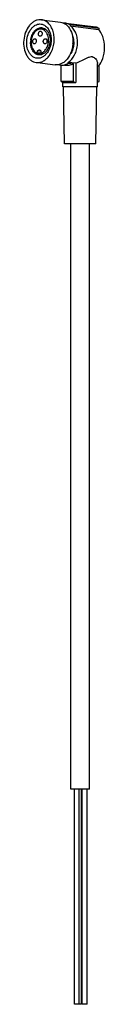
# Model space of a CAD drawing. Units: millimetres. Extents: x 85 to 104, y 20 to 249.
import ezdxf

# ---------------------------------------------------------------- set-up
doc = ezdxf.new("R2010")
doc.units = ezdxf.units.MM
doc.header["$LTSCALE"] = 17.404233
doc.layers.get('0').update_dxf_attribs({"linetype": 'CONTINUOUS'})

msp = doc.modelspace()

# ---------------------------------------------------------------- linework, layer by layer
at = {"color": 7}
for p, q in [((89.48, 248.51), (89.18, 248.53)), ((89.48, 248.51), (93.85, 247.97)), ((95.11, 247.72), (102.07, 246.86)), ((96.2, 247.31), (95.11, 247.72)), ((96.18, 247.09), (96.2, 247.31)), ((96.18, 247.09), (102.71, 246.28)), ((102.89, 246.48), (96.2, 247.31)), ((90.52, 246.21), (89.43, 246.34)), ((102.89, 246.06), (102.89, 246.48)), ((88.49, 240.76), (88.5, 240.99)), ((88.49, 240.76), (89.68, 240.61)), ((89.34, 240.88), (88.5, 240.99)), ((89.03, 241.48), (88.88, 241.48)), ((89.03, 241.48), (89.06, 241.48)), ((89.06, 241.48), (89.03, 241.48)), ((89.35, 240.99), (89.33, 240.76)), ((89.84, 240.7), (89.33, 240.76)), ((88.26, 238.59), (88.56, 238.57)), ((88.56, 238.55), (92.62, 238.05)), ((92.93, 238.03), (92.62, 238.05)), ((94.85, 237.87), (93.9, 237.99)), ((94.04, 234.16), (94.04, 237.99)), ((95.64, 238.4), (95.66, 238.62)), ((95.64, 238.4), (96.87, 238.25)), ((97.43, 238.4), (95.66, 238.62)), ((96.87, 234.16), (96.87, 238.25)), ((97.43, 238.4), (97.43, 233.97)), ((102.46, 232.97), (102.46, 238.35)), ((102.89, 234.16), (102.89, 238.03)), ((102.71, 237.75), (102.46, 237.78)), ((96.87, 234.16), (94.04, 234.16)), ((94.46, 232.97), (94.46, 234.02)), ((94.6, 233.97), (97.43, 233.97)), ((102.46, 232.97), (94.46, 232.97)), ((94.83, 219.67), (94.59, 232.97)), ((102.1, 219.67), (102.33, 232.97)), ((102.1, 219.67), (94.83, 219.67)), ((96.26, 69.77), (96.26, 219.67)), ((100.66, 69.77), (100.66, 219.67)), ((100.66, 69.77), (96.26, 69.77)), ((97.11, 19.77), (97.11, 69.77)), ((98.26, 19.77), (98.26, 69.77)), ((98.75, 19.77), (98.75, 69.77)), ((98.95, 19.77), (98.95, 69.77)), ((100.1, 19.77), (100.1, 69.77)), ((98.75, 19.77), (97.11, 19.77)), ((100.1, 19.77), (98.95, 19.77))]:
    msp.add_line(p, q, dxfattribs=at)
for centre, radius, start, end in [((94.81, 245.27), 2.47, 83.0014, 96.1479), ((93.3, 245.02), 3.04, 49.2734, 55.5015), ((89.4, 245.07), 1.6, 82.9979, 95.7238), ((87.77, 244.29), 3.88, 24.9339, 26.1537), ((92.83, 244.54), 3.71, 38.6975, 41.3638), ((102.17, 245.83), 0.972, 42.5784, 43.4666), ((91.44, 243.23), 4.49, 173.5774, 176.3585), ((86.97, 243.79), 4.49, 353.5775, 357.0535), ((89.75, 243.45), 7.04, 355.5821, 356.6188), ((89.45, 242.76), 2.28, 214.6106, 215.7619), ((88.92, 242.15), 1.45, 248.119, 252.7417), ((88.97, 242.16), 1.82, 286.1118, 289.6659), ((88.5, 242.89), 2.69, 312.5968, 314.7205), ((87.85, 242.9), 3.58, 314.9798, 318.0367), ((87.89, 243.39), 3.49, 326.0799, 329.3372), ((94.21, 240.44), 2.47, 249.6089, 262.8987), ((108.47, 276.16), 44.42, 251.0392, 251.7986), ((111.3, 276.16), 44.42, 251.0391, 251.7986), ((87.44, 279.14), 47.56, 288.4084, 288.9447)]:
    msp.add_arc(centre, radius, start, end, dxfattribs=at)
msp.add_ellipse((101.67, 241.97), major_axis=(0.08, 4.72), ratio=0.51527, start_param=3.612935, end_param=5.875428, dxfattribs=at)
for points, knots in [([(89.18, 248.53), (88.95, 248.53), (88.48, 248.47), (87.81, 248.19), (87.18, 247.75), (86.41, 246.93), (85.68, 245.6), (85.27, 243.78), (85.34, 241.93), (85.81, 240.52), (86.43, 239.61), (86.97, 239.09), (87.58, 238.74), (88.03, 238.62), (88.26, 238.59)], [0, 0, 0, 0, 0.051918, 0.106372, 0.164396, 0.226484, 0.36128, 0.504882, 0.647296, 0.778984, 0.839216, 0.895514, 0.948639, 1, 1, 1, 1]), ([(86.7, 240.73), (86.44, 241.13), (86.08, 242.06), (85.97, 243.56), (86.27, 245.07), (86.85, 246.18), (87.48, 246.87), (87.99, 247.25), (88.54, 247.48), (89.11, 247.56), (89.67, 247.48), (90.4, 247.16), (90.82, 246.71), (91.04, 246.37)], [0, 0, 0, 0, 0.130133, 0.27245, 0.417229, 0.553714, 0.616582, 0.675249, 0.730139, 0.782411, 0.83381, 0.886293, 1, 1, 1, 1]), ([(91.43, 240.43), (91.9, 241.16), (92.35, 242.45), (92.46, 244.2), (92.29, 245.49), (91.89, 246.65), (91.26, 247.6), (90.44, 248.26), (89.8, 248.47), (89.48, 248.51)], [0, 0, 0, 0, 0.27169, 0.41207, 0.548352, 0.676274, 0.793366, 0.899961, 1, 1, 1, 1]), ([(93.85, 247.97), (94.06, 247.95), (94.47, 247.84), (94.84, 247.64), (95.01, 247.52)], [0, 0, 0, 0, 0.492823, 1, 1, 1, 1]), ([(95.28, 247.32), (95.31, 247.3), (95.42, 247.19), (95.53, 247.08), (95.61, 246.99)], [0, 0, 0, 0, 0.246183, 1, 1, 1, 1]), ([(97.83, 242.85), (97.86, 243.29), (97.83, 244.15), (97.52, 245.35), (96.99, 246.37), (96.47, 246.9), (96.18, 247.09)], [0, 0, 0, 0, 0.276655, 0.539471, 0.781177, 1, 1, 1, 1]), ([(86.98, 243.74), (87.02, 244.11), (87.19, 244.82), (87.69, 245.75), (88.29, 246.32), (88.83, 246.59), (89.1, 246.65), (89.24, 246.66)], [0, 0, 0, 0, 0.282652, 0.548916, 0.787363, 0.896356, 1, 1, 1, 1]), ([(89.43, 246.34), (89.29, 246.36), (89.01, 246.35), (88.58, 246.22), (88.19, 245.97), (87.7, 245.48), (87.25, 244.66), (87.1, 243.91), (87.07, 243.53)], [0, 0, 0, 0, 0.102391, 0.208955, 0.322768, 0.445265, 0.713365, 1, 1, 1, 1]), ([(89.12, 244.67), (89.06, 244.68), (88.96, 244.73), (88.84, 244.87), (88.77, 245.06), (88.76, 245.2), (88.77, 245.27)], [0, 0, 0, 0, 0.210643, 0.445113, 0.711436, 1, 1, 1, 1]), ([(88.77, 245.27), (88.77, 245.35), (88.8, 245.51), (88.91, 245.71), (89.07, 245.85), (89.2, 245.87), (89.26, 245.86)], [0, 0, 0, 0, 0.2876, 0.556748, 0.792378, 1, 1, 1, 1]), ([(89.61, 245.27), (89.61, 245.19), (89.58, 245.03), (89.47, 244.83), (89.31, 244.69), (89.17, 244.67), (89.12, 244.67)], [0, 0, 0, 0, 0.2876, 0.556748, 0.792378, 1, 1, 1, 1]), ([(89.26, 245.86), (89.32, 245.86), (89.42, 245.81), (89.54, 245.67), (89.61, 245.48), (89.62, 245.34), (89.61, 245.27)], [0, 0, 0, 0, 0.210643, 0.445113, 0.711436, 1, 1, 1, 1]), ([(90.64, 245.5), (90.5, 245.72), (90.23, 246.02), (89.79, 246.27), (89.55, 246.33), (89.43, 246.34)], [0, 0, 0, 0, 0.523342, 0.765248, 1, 1, 1, 1]), ([(89.6, 246.66), (89.8, 246.64), (90.21, 246.5), (90.54, 246.23), (90.69, 246.06)], [0, 0, 0, 0, 0.483595, 1, 1, 1, 1]), ([(90.81, 245.2), (90.79, 245.22), (90.74, 245.33), (90.69, 245.43), (90.64, 245.5)], [0, 0, 0, 0, 0.25448, 1, 1, 1, 1]), ([(90.69, 246.06), (90.71, 246.04), (90.8, 245.94), (90.88, 245.83), (90.93, 245.75)], [0, 0, 0, 0, 0.245306, 1, 1, 1, 1]), ([(91.09, 243.53), (91.1, 243.67), (91.1, 244.24), (90.98, 244.81), (90.81, 245.2)], [0, 0, 0, 0, 0.260816, 1, 1, 1, 1]), ([(91.47, 245.46), (91.59, 245.09), (91.74, 244.3), (91.7, 243.1), (91.4, 241.94), (91.05, 241.23), (90.83, 240.92)], [0, 0, 0, 0, 0.245603, 0.501825, 0.757075, 1, 1, 1, 1]), ([(90.93, 245.75), (91.03, 245.6), (91.38, 244.92), (91.48, 244.14), (91.45, 243.56)], [0, 0, 0, 0, 0.233102, 1, 1, 1, 1]), ([(91.04, 246.37), (91.06, 246.34), (91.14, 246.22), (91.21, 246.1), (91.25, 246)], [0, 0, 0, 0, 0.245712, 1, 1, 1, 1]), ([(91.29, 245.93), (91.31, 245.89), (91.37, 245.74), (91.43, 245.58), (91.47, 245.46)], [0, 0, 0, 0, 0.246074, 1, 1, 1, 1]), ([(95.72, 246.86), (96.12, 246.36), (96.7, 245.1), (96.82, 243.74), (96.77, 243.03)], [0, 0, 0, 0, 0.472726, 1, 1, 1, 1]), ([(96.64, 244.79), (96.7, 244.64), (96.92, 244.02), (96.98, 243.35), (96.95, 242.85)], [0, 0, 0, 0, 0.239113, 1, 1, 1, 1]), ([(102.07, 246.86), (102.1, 246.85), (102.2, 246.84), (102.3, 246.82), (102.37, 246.8)], [0, 0, 0, 0, 0.260689, 1, 1, 1, 1]), ([(102.37, 246.8), (102.47, 246.76), (102.65, 246.69), (102.81, 246.56), (102.88, 246.49)], [0, 0, 0, 0, 0.525548, 1, 1, 1, 1]), ([(87.48, 241.27), (87.38, 241.43), (87.03, 242.12), (86.92, 242.93), (86.96, 243.52)], [0, 0, 0, 0, 0.232975, 1, 1, 1, 1]), ([(87.07, 243.53), (87.06, 243.34), (87.07, 242.62), (87.28, 241.9), (87.58, 241.47)], [0, 0, 0, 0, 0.267428, 1, 1, 1, 1]), ([(87.42, 243.53), (87.43, 243.61), (87.46, 243.77), (87.57, 243.97), (87.73, 244.1), (87.86, 244.13), (87.92, 244.12)], [0, 0, 0, 0, 0.2876, 0.556748, 0.792378, 1, 1, 1, 1]), ([(87.77, 242.93), (87.72, 242.94), (87.61, 242.98), (87.49, 243.12), (87.42, 243.31), (87.42, 243.45), (87.42, 243.53)], [0, 0, 0, 0, 0.210643, 0.445113, 0.711436, 1, 1, 1, 1]), ([(88.27, 243.53), (88.26, 243.44), (88.23, 243.29), (88.12, 243.08), (87.96, 242.95), (87.83, 242.92), (87.77, 242.93)], [0, 0, 0, 0, 0.2876, 0.556748, 0.792378, 1, 1, 1, 1]), ([(87.92, 244.12), (87.97, 244.11), (88.08, 244.07), (88.2, 243.93), (88.26, 243.74), (88.27, 243.6), (88.27, 243.53)], [0, 0, 0, 0, 0.210643, 0.445113, 0.711436, 1, 1, 1, 1]), ([(89.33, 240.76), (89.57, 240.83), (90.04, 241.1), (90.58, 241.75), (90.96, 242.58), (91.07, 243.21), (91.09, 243.53)], [0, 0, 0, 0, 0.215012, 0.45709, 0.722747, 1, 1, 1, 1]), ([(89.89, 243.53), (89.9, 243.61), (89.93, 243.77), (90.04, 243.97), (90.2, 244.1), (90.33, 244.13), (90.39, 244.12)], [0, 0, 0, 0, 0.2876, 0.556748, 0.792378, 1, 1, 1, 1]), ([(90.25, 242.93), (90.19, 242.94), (90.08, 242.98), (89.97, 243.12), (89.9, 243.31), (89.89, 243.45), (89.89, 243.53)], [0, 0, 0, 0, 0.210643, 0.445113, 0.711436, 1, 1, 1, 1]), ([(90.74, 243.53), (90.74, 243.44), (90.71, 243.29), (90.6, 243.08), (90.44, 242.95), (90.3, 242.92), (90.25, 242.93)], [0, 0, 0, 0, 0.2876, 0.556748, 0.792378, 1, 1, 1, 1]), ([(90.39, 244.12), (90.45, 244.11), (90.55, 244.07), (90.67, 243.93), (90.74, 243.74), (90.75, 243.6), (90.74, 243.53)], [0, 0, 0, 0, 0.210643, 0.445113, 0.711436, 1, 1, 1, 1]), ([(91.43, 243.28), (91.41, 243.13), (91.32, 242.55), (91.11, 241.99), (90.89, 241.61)], [0, 0, 0, 0, 0.25664, 1, 1, 1, 1]), ([(96.77, 242.9), (96.71, 242.15), (96.37, 240.73), (95.58, 239.48), (95.08, 239)], [0, 0, 0, 0, 0.521685, 1, 1, 1, 1]), ([(95.66, 238.62), (96.3, 239.03), (97.09, 240.02), (97.66, 241.55), (97.8, 242.41), (97.83, 242.85)], [0, 0, 0, 0, 0.466876, 0.729735, 1, 1, 1, 1]), ([(96.95, 242.85), (96.93, 242.66), (96.84, 241.91), (96.58, 241.18), (96.28, 240.71)], [0, 0, 0, 0, 0.256878, 1, 1, 1, 1]), ([(89.15, 239.63), (88.92, 239.58), (88.46, 239.53), (87.77, 239.71), (87.16, 240.13), (86.84, 240.52), (86.7, 240.73)], [0, 0, 0, 0, 0.240197, 0.478704, 0.728991, 1, 1, 1, 1]), ([(87.96, 240.73), (87.91, 240.77), (87.73, 240.93), (87.58, 241.12), (87.48, 241.27)], [0, 0, 0, 0, 0.241394, 1, 1, 1, 1]), ([(87.6, 241.43), (87.7, 241.29), (87.93, 241.04), (88.23, 240.86), (88.38, 240.8)], [0, 0, 0, 0, 0.518342, 1, 1, 1, 1]), ([(88.37, 240.48), (88.34, 240.5), (88.19, 240.57), (88.05, 240.66), (87.96, 240.73)], [0, 0, 0, 0, 0.245204, 1, 1, 1, 1]), ([(88.82, 240.36), (88.7, 240.37), (88.55, 240.41), (88.41, 240.46), (88.37, 240.48)], [0, 0, 0, 0, 0.74746, 1, 1, 1, 1]), ([(88.5, 240.99), (88.5, 241.05), (88.53, 241.18), (88.61, 241.34), (88.73, 241.45), (88.84, 241.48), (88.88, 241.48)], [0, 0, 0, 0, 0.28477, 0.553165, 0.790971, 1, 1, 1, 1]), ([(88.56, 238.57), (88.83, 238.57), (89.38, 238.66), (90.16, 239.04), (90.87, 239.64), (91.26, 240.15), (91.43, 240.43)], [0, 0, 0, 0, 0.224903, 0.463635, 0.721615, 1, 1, 1, 1]), ([(89.47, 240.41), (89.42, 240.4), (89.2, 240.35), (88.98, 240.34), (88.82, 240.36)], [0, 0, 0, 0, 0.255151, 1, 1, 1, 1]), ([(89.06, 241.48), (89.1, 241.48), (89.18, 241.44), (89.24, 241.38), (89.27, 241.34)], [0, 0, 0, 0, 0.475851, 1, 1, 1, 1]), ([(90.38, 240.37), (90.2, 240.19), (89.82, 239.89), (89.37, 239.69), (89.15, 239.63)], [0, 0, 0, 0, 0.519806, 1, 1, 1, 1]), ([(89.27, 241.34), (89.28, 241.31), (89.34, 241.2), (89.35, 241.08), (89.35, 240.99)], [0, 0, 0, 0, 0.232953, 1, 1, 1, 1]), ([(90.32, 240.91), (90.27, 240.86), (90.04, 240.67), (89.78, 240.52), (89.58, 240.45)], [0, 0, 0, 0, 0.262304, 1, 1, 1, 1]), ([(90.78, 241.45), (90.75, 241.4), (90.63, 241.24), (90.5, 241.08), (90.39, 240.98)], [0, 0, 0, 0, 0.256659, 1, 1, 1, 1]), ([(90.83, 240.92), (90.8, 240.88), (90.7, 240.74), (90.6, 240.61), (90.51, 240.51)], [0, 0, 0, 0, 0.254347, 1, 1, 1, 1]), ([(93.79, 238.18), (93.72, 238.15), (93.44, 238.07), (93.15, 238.03), (92.93, 238.03)], [0, 0, 0, 0, 0.255546, 1, 1, 1, 1]), ([(95.08, 239), (94.89, 238.81), (94.49, 238.49), (94.03, 238.26), (93.79, 238.18)], [0, 0, 0, 0, 0.516887, 1, 1, 1, 1]), ([(93.9, 237.99), (94.2, 237.96), (94.81, 237.99), (95.38, 238.24), (95.64, 238.4)], [0, 0, 0, 0, 0.485586, 1, 1, 1, 1]), ([(96.87, 238.25), (96.52, 238.11), (95.86, 237.9), (95.16, 237.84), (94.85, 237.87)], [0, 0, 0, 0, 0.548743, 1, 1, 1, 1]), ([(99.99, 239.58), (99.78, 239.49), (99.36, 239.28), (98.52, 238.86), (97.87, 238.57), (97.43, 238.4)], [0, 0, 0, 0, 0.243894, 0.495725, 1, 1, 1, 1]), ([(101.29, 239.89), (101.09, 239.91), (100.63, 239.85), (100.21, 239.68), (99.99, 239.58)], [0, 0, 0, 0, 0.463764, 1, 1, 1, 1]), ([(101.29, 239.89), (101.39, 239.88), (101.57, 239.83), (101.89, 239.65), (102.07, 239.45), (102.16, 239.31)], [0, 0, 0, 0, 0.268272, 0.520734, 1, 1, 1, 1]), ([(102.16, 239.31), (102.21, 239.24), (102.38, 238.94), (102.46, 238.6), (102.46, 238.35)], [0, 0, 0, 0, 0.264818, 1, 1, 1, 1])]:
    msp.add_open_spline(points, degree=3, knots=knots, dxfattribs=at)

doc.saveas('drawing.dxf')
